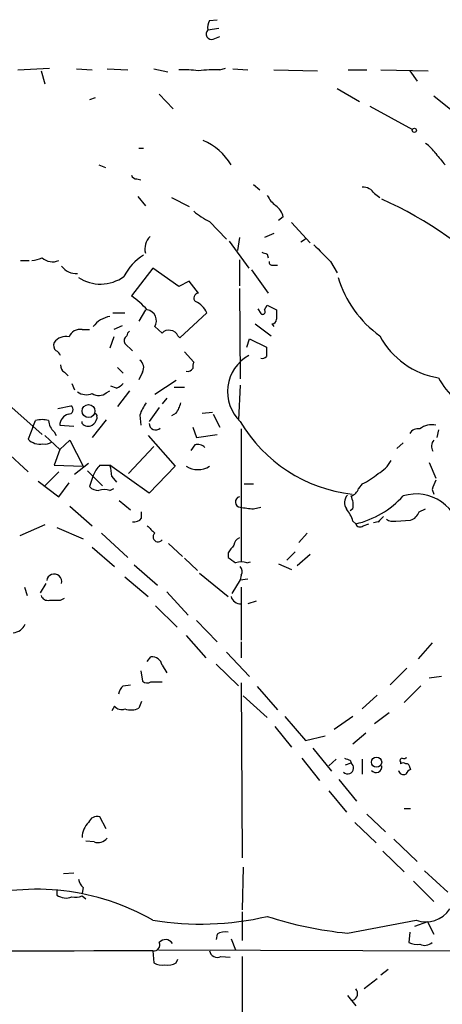
# Model space of a CAD drawing. Extents: x -162883 to 133513, y 0 to 163839.
# Drawn here: x 376 to 414, y 163749 to 163839 of the extents above; entities that cross this region are included whole.
import ezdxf

# ---------------------------------------------------------------- set-up
doc = ezdxf.new("R2010")
doc.units = 0
doc.header["$MEASUREMENT"] = 0
doc.layers.add('MAIN', color=5, linetype='CONTINUOUS')

msp = doc.modelspace()

# ---------------------------------------------------------------- linework, layer by layer
at = {"layer": 'MAIN'}
for p, q in [((392.8533, 163839.0301), (393.5307, 163839.1148)), ((392.684, 163838.1835), (393.7, 163838.3528)), ((393.192, 163837.3368), (393.7847, 163837.5908)), ((375.412, 163834.5428), (378.2907, 163834.7121)), ((380.746, 163834.6275), (382.1853, 163834.5428)), ((383.54, 163834.6275), (385.4027, 163834.5428)), ((387.7733, 163834.6275), (389.0433, 163834.3735)), ((393.7847, 163834.5428), (394.2927, 163834.7121)), ((394.97, 163834.6275), (396.3247, 163834.5428)), ((377.5287, 163834.4581), (377.8673, 163833.2728)), ((398.6953, 163834.5428), (402.6747, 163834.4581)), ((405.4687, 163834.5428), (407.162, 163834.5428)), ((408.432, 163834.5428), (412.75, 163834.4581)), ((411.0567, 163834.4581), (411.734, 163833.5268)), ((404.4527, 163832.8495), (406.4847, 163831.6641)), ((382.4393, 163832.0028), (381.9313, 163831.8335)), ((388.2813, 163832.3415), (389.5513, 163830.9868)), ((413.258, 163832.1721), (414.9513, 163830.8175)), ((407.416, 163831.2408), (411.3107, 163829.1241)), ((386.4187, 163827.4308), (386.842, 163827.4308)), ((382.778, 163825.9068), (383.3707, 163825.6528)), ((386.2493, 163824.6368), (386.588, 163824.5521)), ((396.8327, 163824.1288), (397.4253, 163823.6208)), ((386.334, 163823.0281), (387.0113, 163822.1815)), ((389.382, 163822.9435), (390.9907, 163822.0968)), ((407.8393, 163823.2821), (408.3473, 163822.9435)), ((399.542, 163821.1655), (399.1187, 163820.8268)), ((392.8533, 163820.7421), (394.3773, 163819.1335)), ((400.304, 163820.6575), (401.9973, 163818.7948)), ((398.6953, 163819.6415), (397.8487, 163819.3028)), ((394.6313, 163818.9641), (396.4093, 163816.5088)), ((395.5627, 163819.3028), (395.3933, 163818.1175)), ((401.574, 163819.1335), (401.1507, 163818.8795)), ((398.1027, 163817.7788), (398.1873, 163817.4401)), ((375.666, 163817.1861), (376.428, 163817.1861)), ((395.5627, 163817.2708), (395.5627, 163814.9001)), ((398.6107, 163816.7628), (399.034, 163816.7628)), ((403.86, 163817.1015), (404.4527, 163816.0855)), ((387.6887, 163816.5088), (385.7413, 163813.9688)), ((390.0593, 163814.8155), (387.6887, 163816.5088)), ((396.6633, 163816.3395), (398.1873, 163814.2228)), ((390.9907, 163815.3235), (390.0593, 163814.8155)), ((391.8373, 163814.2228), (390.9907, 163815.3235)), ((395.5627, 163814.6461), (395.6473, 163806.4335)), ((397.8487, 163812.6988), (398.1027, 163813.1221)), ((398.1027, 163813.1221), (398.9493, 163812.6988)), ((384.048, 163812.4448), (385.1487, 163812.4448)), ((387.0113, 163812.6988), (386.4187, 163811.6828)), ((390.144, 163810.1588), (392.5993, 163812.4448)), ((397.256, 163812.7835), (397.51, 163812.3601)), ((397.002, 163811.4288), (398.4413, 163810.3281)), ((398.526, 163811.4288), (398.6953, 163811.1748)), ((381.254, 163810.9208), (381.9313, 163810.9208)), ((384.8947, 163811.2595), (384.1327, 163810.9208)), ((387.858, 163811.1748), (388.5353, 163810.5821)), ((384.1327, 163810.2435), (383.794, 163809.2275)), ((385.1487, 163809.6508), (385.826, 163808.9735)), ((389.9747, 163810.3281), (390.144, 163810.1588)), ((396.24, 163809.3121), (396.494, 163810.0741)), ((396.494, 163810.0741), (398.018, 163809.3121)), ((390.5673, 163808.8888), (391.414, 163807.9575)), ((379.6453, 163807.0261), (379.984, 163806.6875)), ((384.4713, 163807.4495), (384.9793, 163806.9415)), ((386.7573, 163807.0261), (386.4187, 163806.3488)), ((380.3227, 163806.0101), (380.5767, 163805.4175)), ((389.8053, 163806.2641), (387.858, 163804.9941)), ((383.4553, 163805.1635), (383.794, 163805.3328)), ((384.3867, 163805.5868), (383.8787, 163805.7561)), ((385.572, 163805.3328), (384.4713, 163803.8935)), ((389.636, 163805.6715), (390.5673, 163805.6715)), ((395.6473, 163805.8408), (395.478, 163802.7081)), ((374.3113, 163804.3168), (377.6133, 163801.3535)), ((388.9587, 163804.6555), (388.5353, 163804.1475)), ((379.0527, 163803.7241), (380.238, 163803.9781)), ((388.2813, 163803.8088), (387.35, 163802.5388)), ((389.8053, 163803.3008), (389.382, 163803.0468)), ((392.176, 163803.3008), (393.1073, 163803.3855)), ((393.192, 163803.2161), (393.7847, 163802.0308)), ((376.7667, 163802.0308), (377.0207, 163802.6235)), ((381.254, 163802.3695), (381.254, 163802.5388)), ((383.4553, 163802.7081), (382.1853, 163801.0995)), ((382.6087, 163802.9621), (382.6087, 163802.7928)), ((386.5033, 163803.1315), (386.588, 163802.2001)), ((376.7667, 163802.0308), (376.3433, 163800.9301)), ((378.714, 163801.6075), (378.8833, 163801.2688)), ((379.222, 163802.2001), (380.492, 163802.1155)), ((391.3293, 163802.0308), (391.668, 163801.0995)), ((395.732, 163801.8615), (395.732, 163789.7541)), ((413.6813, 163801.7768), (413.512, 163801.0995)), ((377.8673, 163801.2688), (379.222, 163799.9988)), ((379.222, 163799.9988), (380.1533, 163800.8455)), ((380.1533, 163800.8455), (381.3387, 163798.4748)), ((387.2653, 163801.2688), (389.7207, 163798.4748)), ((391.668, 163801.0995), (393.5307, 163801.3535)), ((410.464, 163800.5915), (409.8713, 163800.0835)), ((374.3113, 163799.8295), (376.3433, 163797.9668)), ((379.222, 163799.9988), (378.714, 163798.5595)), ((385.4873, 163797.7975), (387.7733, 163800.2528)), ((391.4987, 163800.4221), (391.16, 163799.9141)), ((412.8347, 163798.8135), (413.4273, 163797.3741)), ((379.1373, 163797.9668), (377.8673, 163796.6968)), ((378.714, 163798.5595), (381.3387, 163798.4748)), ((381.8467, 163798.7288), (380.5767, 163797.7128)), ((381.762, 163798.0515), (383.1167, 163796.6968)), ((382.8627, 163798.5595), (383.794, 163798.5595)), ((387.35, 163796.0195), (383.794, 163798.5595)), ((389.7207, 163798.4748), (387.35, 163796.0195)), ((377.2747, 163797.1201), (379.1373, 163795.6808)), ((379.1373, 163795.6808), (380.0687, 163796.9508)), ((382.27, 163797.6281), (381.9313, 163796.6121)), ((383.9633, 163797.5435), (384.3867, 163797.0355)), ((383.794, 163796.2735), (384.1327, 163796.4428)), ((395.986, 163796.8661), (396.8327, 163796.8661)), ((406.7387, 163796.8661), (406.4, 163796.4428)), ((413.0887, 163796.3581), (413.258, 163795.9348)), ((384.6407, 163795.3421), (385.6567, 163794.4955)), ((380.1533, 163794.8341), (382.1853, 163793.0561)), ((386.6727, 163793.7335), (386.6727, 163794.3261)), ((396.8327, 163794.5801), (397.51, 163794.7495)), ((405.892, 163794.5801), (405.638, 163794.4108)), ((411.9033, 163794.3261), (412.496, 163794.5801)), ((405.892, 163793.4795), (406.146, 163793.2255)), ((408.178, 163793.3948), (407.7547, 163793.3101)), ((409.7867, 163793.4795), (411.1413, 163793.5641)), ((377.8673, 163793.1408), (375.5813, 163792.1248)), ((378.968, 163792.8868), (381.3387, 163791.8708)), ((406.8233, 163793.0561), (407.3313, 163793.2255)), ((383.032, 163792.3788), (385.4027, 163790.1775)), ((401.7433, 163792.3788), (400.9813, 163791.5321)), ((382.1853, 163791.1088), (384.2173, 163789.3308)), ((389.128, 163791.4475), (390.398, 163790.2621)), ((399.8807, 163789.9235), (400.6427, 163790.6855)), ((390.5673, 163790.0928), (391.7527, 163788.9921)), ((394.5467, 163790.6008), (394.5467, 163790.1775)), ((401.9973, 163790.4315), (400.812, 163789.4155)), ((385.9953, 163789.5001), (388.112, 163787.6375)), ((396.24, 163789.6695), (396.5787, 163789.7541)), ((399.1187, 163789.5848), (400.304, 163789.0768)), ((385.1487, 163788.3995), (387.2653, 163786.6215)), ((391.922, 163788.7381), (394.5467, 163786.6215)), ((395.6473, 163788.1455), (394.8853, 163786.8755)), ((395.732, 163788.5688), (395.6473, 163788.1455)), ((395.6473, 163788.1455), (396.3247, 163788.2301)), ((376.0047, 163787.4681), (376.2587, 163786.7061)), ((377.952, 163787.8068), (377.444, 163786.9601)), ((395.732, 163787.4681), (395.732, 163782.6421)), ((379.3067, 163786.2828), (379.6453, 163786.4521)), ((388.9587, 163787.0448), (390.906, 163784.9281)), ((397.0867, 163786.1981), (396.3247, 163785.9441)), ((387.9427, 163785.7748), (389.89, 163783.8275)), ((391.668, 163784.4201), (393.5307, 163782.4728)), ((390.7367, 163783.0655), (392.5147, 163781.0335)), ((395.732, 163782.4728), (395.732, 163781.0335)), ((413.0887, 163782.3881), (411.8187, 163780.9488)), ((387.1807, 163780.6948), (387.5193, 163781.1181)), ((394.3773, 163781.5415), (396.494, 163779.3401)), ((388.5353, 163780.3561), (388.9587, 163779.6788)), ((393.446, 163780.4408), (395.478, 163778.4935)), ((410.8027, 163780.1021), (409.2787, 163778.5781)), ((386.588, 163779.8481), (386.7573, 163778.9168)), ((413.9353, 163779.3401), (412.8347, 163779.1708)), ((384.9793, 163778.4935), (385.6567, 163778.5781)), ((387.5193, 163778.8321), (388.5353, 163778.8321)), ((395.732, 163778.7475), (395.8167, 163762.8301)), ((397.1713, 163778.4088), (399.034, 163776.2921)), ((412.0727, 163778.4935), (410.5487, 163776.9695)), ((395.9013, 163777.5621), (398.1027, 163775.6148)), ((408.0933, 163777.6468), (406.7387, 163776.3768)), ((384.2173, 163776.6308), (383.9633, 163776.2075)), ((386.6727, 163777.0541), (386.4187, 163776.4615)), ((399.7113, 163775.6995), (401.574, 163773.4981)), ((405.892, 163775.6995), (404.1987, 163774.5141)), ((409.194, 163776.0381), (407.8393, 163775.0221)), ((398.78, 163774.7681), (400.304, 163772.9055)), ((401.574, 163773.4981), (403.352, 163773.9215)), ((407.0773, 163774.1755), (405.892, 163773.1595)), ((402.2513, 163772.8208), (403.9447, 163770.7041)), ((401.2353, 163771.8895), (402.844, 163769.8575)), ((404.368, 163771.8048), (403.6907, 163771.2121)), ((405.2147, 163771.2968), (405.7227, 163771.4661)), ((405.638, 163771.7201), (405.7227, 163771.4661)), ((406.7387, 163771.8048), (406.7387, 163770.4501)), ((410.21, 163771.5508), (410.21, 163771.3815)), ((411.0567, 163771.0428), (411.1413, 163770.8735)), ((404.622, 163769.9421), (406.2307, 163767.9948)), ((403.6907, 163768.9261), (405.2993, 163766.9788)), ((383.4553, 163765.4548), (382.8627, 163766.5555)), ((407.162, 163766.8095), (408.8553, 163765.2008)), ((410.5487, 163767.3175), (411.1413, 163767.3175)), ((406.0613, 163766.0475), (408.0087, 163764.1848)), ((382.3547, 163764.2695), (381.5927, 163764.3541)), ((409.6173, 163764.5235), (411.734, 163762.4915)), ((408.6013, 163763.4228), (410.5487, 163761.5601)), ((379.5607, 163761.3908), (380.492, 163761.4755)), ((395.9013, 163761.9835), (395.8167, 163758.0888)), ((412.4113, 163761.6448), (414.528, 163759.6975)), ((411.3953, 163760.7135), (413.258, 163758.8508)), ((378.968, 163759.8668), (378.968, 163759.4435)), ((381.3387, 163760.1208), (381.254, 163759.6128)), ((381.254, 163759.3588), (381.5927, 163759.1048)), ((395.8167, 163757.9195), (395.8167, 163755.2948)), ((405.384, 163755.9721), (411.6493, 163757.1575)), ((412.6653, 163756.9881), (411.48, 163756.5648)), ((412.6653, 163756.9881), (413.258, 163755.8875)), ((393.5307, 163755.8875), (393.446, 163755.3795)), ((411.0567, 163756.0568), (410.972, 163755.1255)), ((394.8007, 163755.4641), (395.224, 163754.4481)), ((387.6887, 163754.3635), (387.7733, 163753.2628)), ((388.1967, 163754.4481), (417.7453, 163754.3635)), ((389.8053, 163753.2628), (389.9747, 163753.6015)), ((393.8693, 163753.8555), (394.716, 163753.7708)), ((395.8167, 163753.8555), (395.8167, 163742.7641)), ((409.1093, 163752.6701), (408.432, 163752.1621)), ((408.0933, 163751.8235), (406.908, 163750.8921)), ((405.384, 163750.2995), (406.146, 163749.3681))]:
    msp.add_line(p, q, dxfattribs=at)
for centre, radius in [((411.48, 163829.0395), 0.1893), ((381.8402, 163803.4923), 0.5871), ((408.0407, 163771.5361), 0.4684)]:
    msp.add_circle(centre, radius, dxfattribs=at)
for centre, radius, start, end in [((393.052, 163837.8286), 0.5113, 136.038169, 285.889987), ((393.8265, 163838.3953), 1.162, 146.884348, 190.502431), ((390.4828, 163824.7282), 9.8237, 82.074784, 92.47078), ((393.2771, 163823.7851), 10.7697, 87.298513, 97.682886), ((390.2765, 163823.2525), 5.2454, 30.399695, 67.773034), ((410.4228, 163824.8496), 3.6504, 34.606903, 55.393097), ((667.8381, 164038.0793), 330.6235, 219.692078, 219.921272), ((386.1816, 163825.0855), 0.4538, 194.027058, 278.580088), ((406.7952, 163822.6615), 1.2146, 30.726721, 92.666179), ((400.8116, 163824.5519), 3.0674, 207.979423, 230.602432), ((397.9334, 163820.8269), 1.6439, 11.886863, 55.491118), ((394.1182, 163790.4807), 35.3579, 43.87048, 65.969576), ((395.5264, 163826.4507), 6.3034, 229.276847, 244.908261), ((388.6128, 163818.2394), 1.645, 135.738878, 193.209209), ((784.0977, 164198.8631), 538.816, 224.885401, 225.114584), ((389.4645, 163813.5142), 4.9345, 122.104462, 153.098976), ((440.1762, 163944.8707), 133.8751, 251.453816, 251.682986), ((376.1324, 163821.0357), 3.8886, 278.125101, 292.385024), ((378.5871, 163818.5836), 1.502, 229.582418, 291.489711), ((380.7507, 163817.699), 1.7001, 216.906296, 272.697136), ((398.5684, 163817.0592), 0.2994, 171.878017, 278.121983), ((382.9292, 163818.6641), 3.615, 236.144206, 306.195641), ((414.4436, 163818.7103), 10.3647, 197.103298, 233.971936), ((381.3786, 163807.5735), 7.7416, 41.455853, 55.699253), ((391.8373, 163813.7995), 0.4234, 90, 233.132809), ((390.7791, 163811.6406), 1.9899, 23.83678, 66.16322), ((387.0305, 163811.7195), 0.9908, 326.645179, 81.280218), ((397.6794, 163812.5294), 0.2395, 224.983084, 45.016916), ((610.6491, 163812.2754), 211.7002, 179.885408, 180.114564), ((384.1679, 163809.7817), 2.3543, 99.138243, 143.720519), ((398.5259, 163811.8522), 0.4234, 270.013532, 359.986468), ((381.1, 163809.8146), 1.1169, 82.074488, 157.418411), ((385.8681, 163810.286), 0.5517, 122.460041, 175.623597), ((389.0856, 163810.201), 0.6694, 71.565051, 145.296185), ((389.2187, 163810.0257), 0.8142, 21.801409, 84.460259), ((379.3701, 163809.4815), 0.7036, 158.83678, 226.220835), ((379.7665, 163808.989), 1.2904, 76.45591, 144.653307), ((385.5721, 163809.9048), 0.4937, 120.975698, 210.959776), ((414.8517, 163813.7954), 7.3708, 208.060736, 260.863423), ((378.5864, 163808.2532), 0.7791, 22.400936, 67.599064), ((609.6678, 163808.8888), 211.6502, 179.885408, 180.114592), ((379.9842, 163807.6188), 0.6828, 172.873943, 240.239505), ((386.0153, 163807.4345), 0.847, 331.171424, 54.820116), ((392.2615, 163807.534), 0.9474, 153.448472, 190.287538), ((398.2597, 163805.2616), 3.7734, 119.365942, 226.185439), ((397.6369, 163808.7619), 0.4828, 254.760495, 322.126057), ((390.8425, 163807.6822), 0.5811, 259.509959, 326.895121), ((384.0474, 163806.6882), 1.1525, 287.122101, 323.958372), ((419.6968, 163809.6566), 6.785, 207.552649, 249.512151), ((381.6574, 163806.3588), 1.3846, 233.339491, 292.412322), ((382.7646, 163805.9565), 1.0516, 236.57437, 311.055742), ((389.7703, 163802.082), 3.4314, 141.201202, 162.190762), ((387.9212, 163804.7193), 2.3584, 323.024664, 348.077809), ((380.3266, 163802.1654), 1.1051, 108.059508, 178.200697), ((380.0263, 163803.6253), 0.4114, 264.098158, 59.033855), ((382.4394, 163803.0468), 0.1893, 333.421413, 116.578587), ((377.6133, 163800.6341), 2.0758, 73.409678, 106.587676), ((379.6735, 163802.7223), 1.4708, 183.851648, 229.281668), ((381.8285, 163802.8834), 0.7708, 221.813173, 297.572295), ((381.508, 163803.1315), 1.1516, 306.024081, 342.896174), ((387.9427, 163802.3611), 0.5928, 179.188034, 315.567266), ((407.347, 163809.421), 13.5738, 210.465631, 263.486824), ((411.8047, 163801.0288), 0.8527, 77.585625, 151.312851), ((413.0429, 163800.6058), 1.64, 76.444204, 130.033255), ((377.4289, 163802.0251), 1.5419, 225.246986, 280.050599), ((377.9097, 163801.3533), 0.8726, 255.958979, 309.097681), ((413.8204, 163800.2871), 0.7925, 135.204481, 215.266231), ((391.7527, 163799.5191), 0.938, 43.777634, 105.710475), ((406.7383, 163800.4225), 2.9939, 298.742881, 331.257119), ((384.7391, 163796.7112), 2.6338, 135.432244, 159.627527), ((379.684, 163797.3525), 4.2836, 2.555613, 16.36614), ((391.795, 163800.1256), 1.9609, 237.336754, 302.663247), ((404.0656, 163802.5747), 6.3034, 295.091739, 310.723153), ((624.9544, 163712.1229), 227.997, 158.08868, 158.317839), ((382.6813, 163797.2596), 0.9908, 220.805138, 275.600694), ((383.286, 163794.7906), 1.5675, 71.089977, 108.910023), ((405.4263, 163796.7392), 1.0178, 286.930557, 343.069443), ((395.6715, 163795.2212), 0.4723, 103.318318, 267.063084), ((406.1775, 163795.1594), 1.052, 138.962144, 213.41063), ((404.0285, 163794.9187), 1.894, 349.701647, 26.556934), ((404.224, 163801.4333), 8.4298, 283.17934, 317.751091), ((411.6579, 163791.9755), 3.9736, 2.153277, 107.485115), ((398.3143, 163809.1799), 14.6748, 259.528856, 264.205413), ((402.625, 163792.43), 3.4314, 17.809238, 38.798798), ((410.8028, 163794.6646), 1.1514, 287.097241, 342.902759), ((385.9227, 163794.3806), 0.9905, 264.397613, 319.212375), ((535.4319, 163666.6489), 179.6053, 134.885409, 135.114591), ((409.5749, 163794.6221), 1.1621, 236.882912, 280.501532), ((556.8442, 163962.0422), 239.4619, 224.885392, 225.114575), ((406.5411, 163793.3667), 0.4196, 199.665766, 312.257158), ((388.1596, 163792.0401), 0.4535, 131.683899, 325.938502), ((395.8651, 163791.1995), 0.8142, 111.801409, 174.460259), ((564.1416, 163663.9276), 211.6803, 143.014185, 143.243346), ((521.8972, 163959.2643), 211.6802, 233.014168, 233.24333), ((395.732, 163788.1866), 1.5675, 71.089977, 108.910023), ((395.1999, 163788.8954), 0.6243, 328.458631, 44.22122), ((378.7211, 163787.9715), 0.6902, 346.193301, 172.566087), ((378.1314, 163786.8936), 0.6312, 197.280921, 284.617437), ((378.7987, 164040.2825), 254.0002, 269.885409, 270.114592), ((395.6775, 163786.848), 0.9056, 194.484325, 273.450431), ((374.8694, 163784.6677), 1.3534, 275.056838, 334.334263), ((387.6283, 163780.2051), 0.9195, 9.452078, 96.808127), ((386.1836, 163777.3259), 1.6774, 135.886457, 166.006836), ((387.1927, 163779.3642), 0.6243, 225.77878, 301.541369), ((384.8524, 163777.1249), 0.8046, 217.882478, 291.607035), ((385.6843, 163777.9094), 1.6235, 250.736935, 296.894914), ((447.734, 163898.8046), 133.8751, 251.443666, 251.672849), ((410.3793, 163771.6778), 0.2117, 90, 216.875312), ((410.5064, 163772.355), 0.4826, 254.728219, 307.879149), ((405.4169, 163771.0165), 0.5437, 226.89277, 55.778024), ((407.9988, 163771.1154), 0.5269, 218.30319, 10.576232), ((410.464, 163771.0425), 0.4236, 53.157154, 126.842846), ((410.7603, 163771.0851), 0.2994, 351.878017, 98.121983), ((410.5064, 163770.8734), 0.4732, 190.296185, 296.559637), ((411.4379, 163770.1537), 0.7785, 112.394546, 157.621866), ((382.6158, 163765.7793), 0.8145, 72.354751, 160.775352), ((383.2028, 163764.6472), 1.9493, 134.081318, 178.65958), ((382.6933, 163765.328), 1.1114, 252.261221, 319.627411), ((382.5419, 163761.288), 1.6763, 193.988163, 224.129898), ((377.0966, 163738.5755), 21.3889, 60.316022, 106.29849), ((379.7948, 163760.5539), 1.3844, 233.328758, 292.415478), ((380.6613, 163760.7137), 1.4789, 256.764361, 293.626938), ((412.5383, 163759.5705), 2.5716, 249.775141, 327.094757), ((392.047, 163783.4287), 26.6303, 260.580618, 283.143996), ((408.7851, 163790.3776), 34.5732, 252.002281, 264.35446), ((394.2503, 163754.7024), 1.3865, 77.655866, 121.266381), ((387.7946, 163754.8926), 0.5396, 258.681738, 25.572461), ((388.8425, 163754.6421), 0.7407, 32.5679, 139.259426), ((411.7342, 163756.5656), 1.6294, 242.109127, 278.96111), ((412.416, 163755.8358), 0.9783, 244.055712, 313.442668), ((422.5714, 149445.6031), 14308.8029, 90.13967819, 90.36886127), ((393.5306, 163754.4482), 0.6826, 187.12814, 299.745922), ((388.4929, 163754.4479), 1.3865, 238.733619, 282.344134), ((389.0857, 163754.4479), 1.3865, 257.655866, 301.266381), ((405.6934, 163750.4655), 0.622, 288.62139, 43.306123)]:
    msp.add_arc(centre, radius, start, end, dxfattribs=at)

doc.saveas('drawing.dxf')
